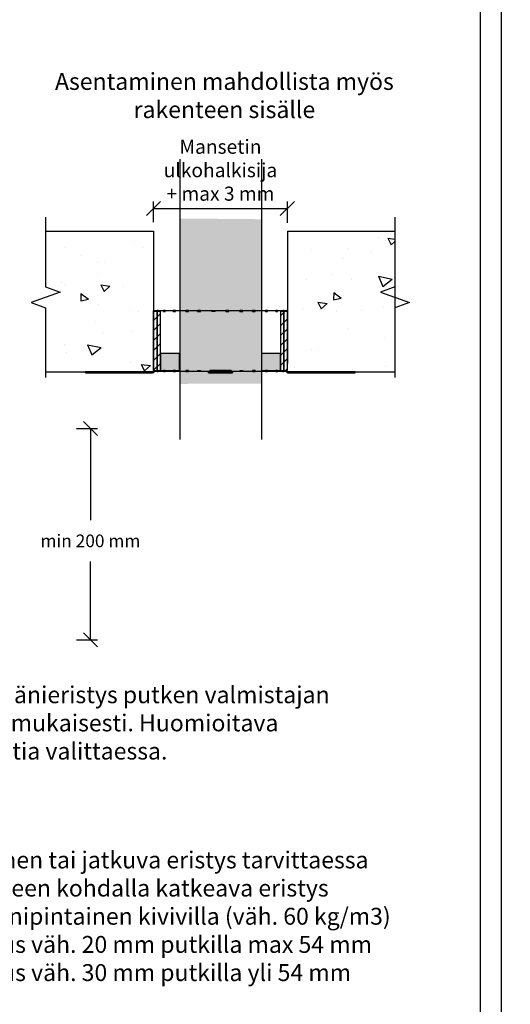
# Model space of a CAD drawing. Units: millimetres. Extents: x -8182 to 2595, y -12029 to -5711.
# Drawn here: x -5894 to -5546, y -9083 to -8384 of the extents above; entities that cross this region are included whole.
import ezdxf
from ezdxf import colors
from ezdxf.entities.mleader import LeaderData, LeaderLine
from ezdxf.math import Vec2, Vec3

# ---------------------------------------------------------------- set-up
doc = ezdxf.new("R2010")
doc.units = ezdxf.units.MM
doc.header["$LTSCALE"] = 5
doc.header["$MEASUREMENT"] = 0
doc.layers.get('Defpoints').update_dxf_attribs({"color": 253})
doc.styles.add('_Mittaviivat', font='verdana.ttf', dxfattribs={"height": 9})
doc.styles.add('_Taulukon tyhjä rivi', font='verdana.ttf', dxfattribs={"height": 1})
doc.styles.add('_Teksti leaderit', font='verdana.ttf', dxfattribs={"height": 11})
doc.styles.add('Teksti', font='simplex.shx', dxfattribs={"width": 0.8})
doc.dimstyles.new('Mitta 2', dxfattribs={"dimtxt": 10, "dimasz": 10, "dimexe": 5, "dimexo": 0, "dimgap": 4, "dimtad": 0, "dimtih": 1, "dimtoh": 1, "dimdec": 4, "dimzin": 0, "dimdsep": 46, "dimtxsty": 'Teksti', "dimblk": 'OBLIQUE', "dimcen": 0, "dimclrd": 256, "dimclre": 256, "dimclrt": 256, "dimadec": 0, "dimazin": 0, "dimtfac": 1, "dimtdec": 4, "dimtofl": 0, "dimtmove": 0, "dimatfit": 3, "dimldrblk": 'OBLIQUE', "dimfxl": 10, "dimfxlon": 1, "dimtolj": 1, "dimtzin": 0, "dimlwd": -1, "dimlwe": -1, "dimarcsym": 0})

# ---------------------------------------------------------------- blocks, each defined once
blk = doc.blocks.new('_None')
blk = doc.blocks.new('_Oblique')
at = {"color": 0, "linetype": 'ByBlock', "lineweight": -2}
blk.add_line((-0.5, -0.5), (0.5, 0.5), dxfattribs=at)
blk = doc.blocks.new('*D32')
at = {"transparency": 16777216}
for p, q in [((-5853.87, -8674.45), (-5838.87, -8674.45)), ((-5843.87, -8674.45), (-5843.87, -8739.49)), ((-5843.87, -8824.45), (-5843.87, -8768.86)), ((-5853.87, -8824.45), (-5838.87, -8824.45))]:
    blk.add_line(p, q, dxfattribs=at)
at = {"layer": 'Defpoints', "color": 0, "transparency": 16777216}
for p in [(-5912.22, -8674.45, -0.01), (-5912.22, -8824.45, -0.01), (-5843.87, -8824.45)]:
    blk.add_point(p, dxfattribs=at)
at = {"transparency": 16777216, "xscale": 10, "yscale": 10, "zscale": 10}
for p, rotation in [((-5843.87, -8674.45), 90), ((-5843.87, -8824.45), 270)]:
    blk.add_blockref('_Oblique', p, dxfattribs=dict(at, rotation=rotation))
at = {"transparency": 16777216, "insert": (-5843.87, -8754.18), "char_height": 9, "attachment_point": 5, "style": '_Mittaviivat'}
blk.add_mtext('\\A1;min 200 mm', dxfattribs=at)
blk = doc.blocks.new('*D34')
at = {"transparency": 16777216}
for p, q in [((-5799.05, -8527.85), (-5799.05, -8513.23)), ((-5704.05, -8528.23), (-5704.05, -8513.23)), ((-5799.05, -8518.23), (-5704.05, -8518.23))]:
    blk.add_line(p, q, dxfattribs=at)
at = {"layer": 'Defpoints', "color": 0, "transparency": 16777216}
for p in [(-5704.05, -8518.23), (-5799.05, -8534.23, -4.81), (-5704.05, -8534.23)]:
    blk.add_point(p, dxfattribs=at)
at = {"transparency": 16777216, "xscale": 10, "yscale": 10, "zscale": 10, "rotation": 180}
blk.add_blockref('_Oblique', (-5799.05, -8518.23), dxfattribs=at)
at = {"transparency": 16777216, "xscale": 10, "yscale": 10, "zscale": 10}
blk.add_blockref('_Oblique', (-5704.05, -8518.23), dxfattribs=at)
at = {"transparency": 16777216, "insert": (-5751.55, -8490.96), "char_height": 10, "attachment_point": 5, "style": 'Teksti'}
blk.add_mtext('\\A1;Mansetin ulkohalkisija \\P+ max 3 mm', dxfattribs=at)

msp = doc.modelspace()

# ---------------------------------------------------------------- hatches: boundary and pattern name
at = {"true_color": 0xffffff}
h = msp.add_hatch(color=7, dxfattribs=at)
h.dxf.hatch_style = 1
h.paths.add_polyline_path([(-5722.35326, -8642.42557), (-5722.35326, -8525.78359), (-5780.36069, -8525.26121), (-5780.36069, -8642.68926)])
at = {"ltscale": 10}
h = msp.add_hatch(dxfattribs=at)
h.set_pattern_fill('AR-CONC', color=256, scale=8.8, angle=-58)
h.set_pattern_definition([(352, (7430.506, -7030.25), (28.76484, -56.45417), [6.6, -72.6]), (297, (7430.506, -7030.25), (49.6644, 45.43166), [5.28, -58.08]), (42.45144, (7432.903, -7034.955), (78.42923, -11.0225), [5.60914, -61.7005]), (348.1842, (7445.43, -7020.924), (37.41614, -87.36498), [9.9, -108.9]), (38.6356, (7448.55, -7028.2), (116.28274, -24.3262), [8.4137, -92.5508]), (293.1842, (7445.43, -7020.92), (116.28274, -24.3262), [7.92, -87.12]), (323, (7446.364, -7030.72), (-2.21123, -63.3214), [6.6, -72.6]), (268, (7446.364, -7030.72), (65.46316, 15.65765), [5.28, -58.08]), (13.45144, (7446.18, -7035.995), (63.25193, -47.66375), [5.60914, -61.7005]), (339.5, (7430.506, -7030.25), (25.41033, 14.616336), [0, -57.376, 0, -58.96, 0, -58.3]), (309.5, (7430.506, -7030.25), (41.70194, -1.239855), [0, -33.616, 0, -56.056, 0, -22.22]), (269.5, (7420.107, -7013.609), (23.210456, -40.890024), [0, -22, 0, -68.64, 0, -91.08]), (259.5, (7415.444, -7006.146), (34.66632, -38.85397), [0, -28.6, 0, -45.584, 0, -64.68])])
h.paths.add_polyline_path([(-5798.94137, -8634.22705), (-5799.04838, -8534.22705), (-5875.72976, -8534.22705), (-5875.62275, -8634.22705)])
h = msp.add_hatch(dxfattribs=at)
h.set_pattern_fill('AR-CONC', color=256, scale=8.8, angle=-58)
h.set_pattern_definition([(352, (7869.67, -7030.25), (28.76484, -56.45417), [6.6, -72.6]), (297, (7869.67, -7030.25), (49.6644, 45.43166), [5.28, -58.08]), (42.45144, (7872.07, -7034.955), (78.42923, -11.0225), [5.60914, -61.7005]), (348.1842, (7884.6, -7020.924), (37.41614, -87.36498), [9.9, -108.9]), (38.6356, (7887.72, -7028.2), (116.28274, -24.3262), [8.4137, -92.5508]), (293.1842, (7884.6, -7020.92), (116.28274, -24.3262), [7.92, -87.12]), (323, (7885.53, -7030.72), (-2.21123, -63.3214), [6.6, -72.6]), (268, (7885.53, -7030.72), (65.46316, 15.65765), [5.28, -58.08]), (13.45144, (7885.345, -7035.995), (63.25193, -47.66375), [5.60914, -61.7005]), (339.5, (7869.672, -7030.25), (25.41033, 14.616336), [0, -57.376, 0, -58.96, 0, -58.3]), (309.5, (7869.672, -7030.25), (41.70194, -1.239855), [0, -33.616, 0, -56.056, 0, -22.22]), (269.5, (7859.273, -7013.609), (23.210456, -40.890024), [0, -22, 0, -68.64, 0, -91.08]), (259.5, (7854.61, -7006.146), (34.66632, -38.85397), [0, -28.6, 0, -45.584, 0, -64.68])])
h.paths.add_polyline_path([(-5627.66734, -8634.25248), (-5627.66734, -8534.27791), (-5704.04838, -8534.22705), (-5704.04838, -8634.20161)])
h = msp.add_hatch()
h.set_pattern_fill('ANSI31', color=256, scale=40)
h.set_pattern_definition([(45, (1.7, -25.0975), (-3.535534, 3.535534), [])])
h.paths.add_polyline_path([(-5794.14025, -8591.22705), (-5794.14025, -8633.21527), (-5796.59533, -8633.21527), (-5796.59533, -8591.22705)])
h.paths.add_polyline_path([(-5796.59533, -8591.22705), (-5796.59533, -8633.21527), (-5796.64025, -8633.21527), (-5799.05042, -8633.22705), (-5799.05042, -8591.22705)])
h = msp.add_hatch()
h.set_pattern_fill('ANSI31', color=256, scale=40)
h.set_pattern_definition([(45, (1.7, 64.9944), (-3.535534, 3.535534), [])])
h.paths.add_polyline_path([(-5704.04838, -8591.22705), (-5704.04838, -8633.21527), (-5706.50346, -8633.21527), (-5706.50346, -8591.22705)])
h.paths.add_polyline_path([(-5706.50346, -8591.22705), (-5706.50346, -8633.21527), (-5706.54838, -8633.21527), (-5708.95855, -8633.22705), (-5708.95855, -8591.22705)])
at = {"true_color": 0xc7c8ca}
h = msp.add_hatch(color=9, dxfattribs=at)
h.dxf.hatch_style = 1
h.paths.add_polyline_path([(-5794.14025, -8633.22705), (-5780.74554, -8633.22705), (-5780.74554, -8621.22705), (-5794.14025, -8621.22705)])
h = msp.add_hatch(color=9, dxfattribs=at)
h.dxf.hatch_style = 1
h.paths.add_polyline_path([(-5722.35326, -8633.22705), (-5708.95855, -8633.22705), (-5708.95855, -8621.22705), (-5722.35326, -8621.22705)])

# ---------------------------------------------------------------- linework, layer by layer
for p, q in [((-5799.04838, -8534.22705, -5.80839), (-5799.04838, -8628.13884, -5.80839)), ((-5704.04838, -8534.22705), (-5704.04838, -8628.13884)), ((-5627.66734, -8534.22705), (-5627.66734, -8634.22705)), ((-5799.04838, -8590.52705), (-5798.8438, -8590.52705)), ((-5799.04838, -8633.22705), (-5799.04838, -8590.52705)), ((-5798.8438, -8591.22705), (-5798.8438, -8590.52705)), ((-5798.60415, -8590.52705), (-5798.8438, -8590.52705)), ((-5798.8438, -8591.22705), (-5798.60415, -8591.22705)), ((-5798.60415, -8591.22705), (-5798.60415, -8590.52705)), ((-5798.60415, -8590.52705), (-5796.59349, -8590.52705)), ((-5796.59349, -8591.22705), (-5796.59349, -8590.52705)), ((-5795.88371, -8590.52705), (-5796.59349, -8590.52705)), ((-5796.59349, -8591.22705), (-5795.88371, -8591.22705)), ((-5795.88371, -8591.22705), (-5795.88371, -8590.52705)), ((-5795.88371, -8590.52705), (-5791.9396, -8590.52705)), ((-5791.9396, -8591.22705), (-5791.9396, -8590.52705)), ((-5790.78698, -8590.52705), (-5791.9396, -8590.52705)), ((-5791.9396, -8591.22705), (-5790.78698, -8591.22705)), ((-5790.78698, -8591.22705), (-5790.78698, -8590.52705)), ((-5790.78698, -8590.52705), (-5785.06098, -8590.52705)), ((-5785.06098, -8591.22705), (-5785.06098, -8590.52705)), ((-5783.50981, -8590.52705), (-5785.06098, -8590.52705)), ((-5785.06098, -8591.22705), (-5783.50981, -8591.22705)), ((-5783.50981, -8591.22705), (-5783.50981, -8590.52705)), ((-5783.50981, -8590.52705), (-5776.22198, -8590.52705)), ((-5776.22198, -8591.22705), (-5776.22198, -8590.52705)), ((-5774.33187, -8590.52705), (-5776.22198, -8590.52705)), ((-5776.22198, -8591.22705), (-5774.33187, -8591.22705)), ((-5774.33187, -8591.22705), (-5774.33187, -8590.52705)), ((-5774.33187, -8590.52705), (-5751.54838, -8590.52705)), ((-5767.89101, -8591.22705), (-5767.89101, -8590.52705)), ((-5765.7346, -8590.52705), (-5767.89101, -8590.52705)), ((-5767.89101, -8591.22705), (-5765.7346, -8591.22705)), ((-5765.7346, -8591.22705), (-5765.7346, -8590.52705)), ((-5757.56046, -8590.52705), (-5755.40404, -8590.52705)), ((-5757.56046, -8591.22705), (-5757.56046, -8590.52705)), ((-5755.40404, -8591.22705), (-5757.56046, -8591.22705)), ((-5755.40404, -8591.22705), (-5755.40404, -8590.52705)), ((-5751.54838, -8590.52705), (-5737.90502, -8590.52705)), ((-5745.5363, -8590.52705), (-5747.69272, -8590.52705)), ((-5747.69272, -8591.22705), (-5747.69272, -8590.52705)), ((-5747.69272, -8591.22705), (-5745.5363, -8591.22705)), ((-5745.5363, -8591.22705), (-5745.5363, -8590.52705)), ((-5735.7486, -8590.52705), (-5737.90502, -8590.52705)), ((-5737.90502, -8591.22705), (-5737.90502, -8590.52705)), ((-5737.90502, -8591.22705), (-5735.7486, -8591.22705)), ((-5737.33512, -8590.52705), (-5728.76545, -8590.52705)), ((-5735.7486, -8591.22705), (-5735.7486, -8590.52705)), ((-5726.87533, -8590.52705), (-5728.76545, -8590.52705)), ((-5728.76545, -8591.22705), (-5728.76545, -8590.52705)), ((-5728.76545, -8591.22705), (-5726.87533, -8591.22705)), ((-5726.87533, -8591.22705), (-5726.87533, -8590.52705)), ((-5726.87533, -8590.52705), (-5719.58741, -8590.52705)), ((-5718.03622, -8590.52705), (-5719.58741, -8590.52705)), ((-5719.58741, -8591.22705), (-5719.58741, -8590.52705)), ((-5719.58741, -8591.22705), (-5718.03622, -8591.22705)), ((-5718.03622, -8591.22705), (-5718.03622, -8590.52705)), ((-5718.03622, -8590.52705), (-5712.31012, -8590.52705)), ((-5711.15749, -8590.52705), (-5712.31012, -8590.52705)), ((-5712.31012, -8591.22705), (-5712.31012, -8590.52705)), ((-5712.31012, -8591.22705), (-5711.15749, -8591.22705)), ((-5711.15749, -8591.22705), (-5711.15749, -8590.52705)), ((-5711.15749, -8590.52705), (-5707.21326, -8590.52705)), ((-5706.50346, -8590.52705), (-5707.21326, -8590.52705)), ((-5707.21326, -8591.22705), (-5707.21326, -8590.52705)), ((-5707.21326, -8591.22705), (-5706.50346, -8591.22705)), ((-5706.50346, -8591.22705), (-5706.50346, -8590.52705)), ((-5706.50346, -8590.52705), (-5704.49269, -8590.52705)), ((-5704.25301, -8590.52705), (-5704.49269, -8590.52705)), ((-5704.49269, -8591.22705), (-5704.49269, -8590.52705)), ((-5704.49269, -8591.22705), (-5704.25301, -8591.22705)), ((-5704.25301, -8591.22705), (-5704.25301, -8590.52705)), ((-5704.25301, -8590.52705), (-5704.04838, -8590.52705)), ((-5704.04838, -8633.22705), (-5704.04838, -8590.52705)), ((-5847.27684, -8634.22705), (-5847.27832, -8634.22705)), ((-5847.27832, -8634.92705), (-5847.27832, -8634.22705)), ((-5820.27684, -8634.22705), (-5847.27684, -8634.22705)), ((-5847.27684, -8634.22705), (-5847.27684, -8634.92705)), ((-5820.27684, -8634.22705), (-5820.27684, -8634.92705)), ((-5799.84788, -8634.22705), (-5820.27684, -8634.22705)), ((-5799.84788, -8634.22705), (-5799.84788, -8634.92705)), ((-5798.84793, -8633.22705), (-5799.05042, -8633.22705)), ((-5798.84793, -8633.22705), (-5798.8479, -8633.22705)), ((-5798.8479, -8633.22705), (-5798.81479, -8633.22705)), ((-5798.60415, -8633.22705), (-5798.81479, -8633.22705)), ((-5798.60415, -8633.22705), (-5798.60415, -8633.92705)), ((-5796.59329, -8633.92705), (-5798.60415, -8633.92705)), ((-5795.88371, -8633.22705), (-5796.59329, -8633.22705)), ((-5796.59329, -8633.22705), (-5796.59329, -8633.92705)), ((-5796.59329, -8633.92705), (-5795.88371, -8633.92705)), ((-5795.88371, -8633.22705), (-5795.88371, -8633.92705)), ((-5791.93927, -8633.92705), (-5795.88371, -8633.92705)), ((-5790.78698, -8633.22705), (-5791.93927, -8633.22705)), ((-5791.93927, -8633.22705), (-5791.93927, -8633.92705)), ((-5791.93927, -8633.92705), (-5790.78698, -8633.92705)), ((-5790.78698, -8633.22705), (-5790.78698, -8633.92705)), ((-5785.06053, -8633.92705), (-5790.78698, -8633.92705)), ((-5783.50981, -8633.22705), (-5785.06053, -8633.22705)), ((-5785.06053, -8633.22705), (-5785.06053, -8633.92705)), ((-5785.06053, -8633.92705), (-5783.50981, -8633.92705)), ((-5783.50981, -8633.22705), (-5783.50981, -8633.92705)), ((-5776.22143, -8633.92705), (-5783.50981, -8633.92705)), ((-5774.33187, -8633.22705), (-5776.22143, -8633.22705)), ((-5776.22143, -8633.22705), (-5776.22143, -8633.92705)), ((-5776.22143, -8633.92705), (-5774.33187, -8633.92705)), ((-5774.33187, -8633.22705), (-5774.33187, -8633.92705)), ((-5759.14028, -8633.92705), (-5774.33187, -8633.92705)), ((-5767.89101, -8633.22705), (-5767.89101, -8633.92705)), ((-5767.89101, -8633.22705), (-5765.7346, -8633.22705)), ((-5765.7346, -8633.92705), (-5767.89101, -8633.92705)), ((-5765.7346, -8633.22705), (-5765.7346, -8633.92705)), ((-5760.0615, -8634.22705), (-5760.06386, -8634.22705)), ((-5760.06386, -8634.22705), (-5760.06386, -8634.92705)), ((-5760.0615, -8634.22705), (-5760.0615, -8634.92705)), ((-5760.04645, -8634.22705), (-5760.0615, -8634.22705)), ((-5760.04409, -8634.22705), (-5760.04645, -8634.22705)), ((-5760.04645, -8634.22705), (-5760.04645, -8634.92705)), ((-5743.04409, -8634.22705), (-5760.04409, -8634.22705)), ((-5760.04409, -8634.92705), (-5760.04409, -8634.22705)), ((-5757.04832, -8633.22705), (-5759.14028, -8633.22705)), ((-5759.14028, -8633.22705), (-5759.14028, -8633.92705)), ((-5759.14028, -8633.92705), (-5758.32378, -8633.92705)), ((-5758.32378, -8633.22705), (-5758.32378, -8633.92705)), ((-5757.04832, -8633.22705), (-5756.64406, -8633.22705)), ((-5746.4527, -8633.22705), (-5756.64406, -8633.22705)), ((-5756.6434, -8633.87126), (-5756.64404, -8633.87126)), ((-5746.45268, -8633.87126), (-5746.4532, -8633.87126)), ((-5746.4527, -8633.22705), (-5746.04832, -8633.22705)), ((-5743.96767, -8633.22705), (-5746.04832, -8633.22705)), ((-5744.78417, -8633.22705), (-5744.78417, -8633.92705)), ((-5744.78417, -8633.92705), (-5743.96767, -8633.92705)), ((-5743.96767, -8633.22705), (-5743.96767, -8633.92705)), ((-5728.76488, -8633.92705), (-5743.96767, -8633.92705)), ((-5743.04409, -8634.22705), (-5743.04409, -8634.92705)), ((-5737.90502, -8633.22705), (-5737.90502, -8633.92705)), ((-5737.90502, -8633.22705), (-5735.7486, -8633.22705)), ((-5735.7486, -8633.92705), (-5737.90502, -8633.92705)), ((-5735.7486, -8633.22705), (-5735.7486, -8633.92705)), ((-5726.87533, -8633.22705), (-5728.76488, -8633.22705)), ((-5728.76488, -8633.22705), (-5728.76488, -8633.92705)), ((-5728.76488, -8633.92705), (-5726.87533, -8633.92705)), ((-5726.87533, -8633.22705), (-5726.87533, -8633.92705)), ((-5719.58694, -8633.92705), (-5726.87533, -8633.92705)), ((-5718.03622, -8633.22705), (-5719.58694, -8633.22705)), ((-5719.58694, -8633.22705), (-5719.58694, -8633.92705)), ((-5719.58694, -8633.92705), (-5718.03622, -8633.92705)), ((-5718.03622, -8633.22705), (-5718.03622, -8633.92705)), ((-5712.30977, -8633.92705), (-5718.03622, -8633.92705)), ((-5711.15749, -8633.22705), (-5712.30977, -8633.22705)), ((-5712.30977, -8633.22705), (-5712.30977, -8633.92705)), ((-5712.30977, -8633.92705), (-5711.15749, -8633.92705)), ((-5711.15749, -8633.22705), (-5711.15749, -8633.92705)), ((-5707.21304, -8633.92705), (-5711.15749, -8633.92705)), ((-5706.50346, -8633.22705), (-5707.21304, -8633.22705)), ((-5707.21304, -8633.22705), (-5707.21304, -8633.92705)), ((-5707.21304, -8633.92705), (-5706.50346, -8633.92705)), ((-5706.50346, -8633.22705), (-5706.50346, -8633.92705)), ((-5704.49128, -8633.92705), (-5706.50346, -8633.92705)), ((-5704.28101, -8633.22705), (-5704.49128, -8633.22705)), ((-5704.49128, -8633.22705), (-5704.49128, -8633.92705)), ((-5704.2479, -8633.22705), (-5704.28101, -8633.22705)), ((-5704.04838, -8633.22705), (-5704.2479, -8633.22705)), ((-5703.24788, -8634.92705), (-5703.24788, -8634.22705)), ((-5682.81843, -8634.22705), (-5703.24788, -8634.22705)), ((-5655.81843, -8634.22705), (-5682.81843, -8634.22705)), ((-5682.81843, -8634.22705), (-5682.81843, -8634.92705)), ((-5655.81843, -8634.92705), (-5655.81843, -8634.22705)), ((-5847.27832, -8634.92705), (-5847.27684, -8634.92705)), ((-5847.27684, -8634.92705), (-5820.27684, -8634.92705)), ((-5820.27684, -8634.92705), (-5799.84788, -8634.92705)), ((-5760.06386, -8634.92705), (-5760.0615, -8634.92705)), ((-5760.0615, -8634.92705), (-5760.04645, -8634.92705)), ((-5760.04645, -8634.92705), (-5760.04409, -8634.92705)), ((-5760.04409, -8634.92705), (-5743.04409, -8634.92705)), ((-5703.24887, -8634.92705), (-5703.24788, -8634.92705)), ((-5703.24788, -8634.92705), (-5682.81843, -8634.92705)), ((-5682.81843, -8634.92705), (-5655.81843, -8634.92705))]:
    msp.add_line(p, q)
for points in [[(-6601.98343, -9629.44101), (-5551.98343, -9629.44101), (-5551.98343, -8144.44101), (-6601.98343, -8144.44101)], [(-6586.98343, -9614.44101), (-5566.98343, -9614.44101), (-5566.98343, -8159.44101), (-6586.98343, -8159.44101)], [(-5796.59533, -8633.22705), (-5796.59533, -8591.22705), (-5799.05042, -8591.22705), (-5799.05042, -8633.22705)], [(-5794.14025, -8633.22705), (-5794.14025, -8591.22705), (-5796.59533, -8591.22705), (-5796.59533, -8633.22705)], [(-5706.50346, -8633.22705), (-5706.50346, -8591.22705), (-5708.95855, -8591.22705), (-5708.95855, -8633.22705)], [(-5704.04838, -8633.22705), (-5704.04838, -8591.22705), (-5706.50346, -8591.22705), (-5706.50346, -8633.22705)], [(-5794.14025, -8621.22705), (-5794.14025, -8633.22705), (-5780.74554, -8633.22705), (-5780.74554, -8621.22705)], [(-5722.35326, -8621.22705), (-5722.35326, -8633.22705), (-5708.95855, -8633.22705), (-5708.95855, -8621.22705)]]:
    msp.add_lwpolyline(points, close=True)
for points in [[(-5780.36069, -8483.13385), (-5780.36069, -8682.25777)], [(-5722.35326, -8483.13385), (-5722.35326, -8682.25777)]]:
    msp.add_lwpolyline(points)
at = {"linetype": 'Continuous'}
for points in [[(-5875.71125, -8524.23381), (-5875.71125, -8573.73381), (-5865.40821, -8577.48381), (-5886.01429, -8584.98381), (-5875.71125, -8588.73381), (-5875.71125, -8638.23381)], [(-5627.66734, -8524.23381), (-5627.66734, -8573.73381), (-5637.97038, -8577.48381), (-5617.3643, -8584.98381), (-5627.66734, -8588.73381), (-5627.66734, -8638.23381)]]:
    msp.add_lwpolyline(points, dxfattribs=at)
at = {"linetype": 'ByBlock', "ltscale": 20, "elevation": -5.80839}
for points in [[(-5875.51574, -8534.22705), (-5799.04838, -8534.22705)], [(-5875.51574, -8634.22705), (-5799.04838, -8634.22705)]]:
    msp.add_lwpolyline(points, dxfattribs=at)
at = {"linetype": 'ByBlock', "ltscale": 20}
for points in [[(-5704.04838, -8534.22705), (-5627.66734, -8534.22705)], [(-5704.04838, -8634.22705), (-5627.66734, -8634.22705)]]:
    msp.add_lwpolyline(points, dxfattribs=at)
for centre, start, end in [((-5799.84882, -8633.22705), 319.89295402, 319.92575164), ((-5799.84793, -8633.22705), 319.89295423, 0)]:
    msp.add_arc(centre, 1, start, end)
at = {"extrusion": (0, 0, -1)}
for centre, major_axis, ratio, start_param, end_param in [((-5750.01384, -8675.2021), (-49.22423, 41.46099), 0.000056219, 6.203992828, 6.362511318), ((-5749.52176, -8675.61657), (-49.71474, 41.87415), 0.000056219, 6.204785437, 6.361718602), ((-5756.64397, -8633.22705), (0, 1), 0.000087266, 4.012377734, 4.712383357), ((-5751.55264, -8675.2021), (64.35867, 0.00473), 0.644217685, 4.633243833, 4.791762323), ((-5751.55262, -8675.61657), (-65, -0.00478), 0.644217685, 1.492443842, 1.649377007), ((-5746.45261, -8633.22705), (0, -1), 0.000087266, 0.870812332, 1.570796327)]:
    msp.add_ellipse(centre, major_axis=major_axis, ratio=ratio, start_param=start_param, end_param=end_param, dxfattribs=at)
for points in [[(-5799.84887, -8634.22705), (-5799.5586, -8634.22705), (-5799.27783, -8634.08476), (-5799.08863, -8633.86592)], [(-5799.84788, -8634.92705), (-5799.19825, -8634.92705), (-5798.56784, -8634.51708), (-5798.29878, -8633.92695)], [(-5757.07547, -8633.42487), (-5757.07017, -8633.35923), (-5757.06487, -8633.29314), (-5757.05957, -8633.22705)], [(-5703.24887, -8634.92705), (-5703.8985, -8634.92705), (-5704.52891, -8634.51708), (-5704.79798, -8633.92695)]]:
    msp.add_open_spline(points, degree=3)
for points, knots in [([(-5798.8479, -8633.22705), (-5798.84789, -8633.67729), (-5799.1902, -8634.10464), (-5799.62957, -8634.20293), (-5799.70116, -8634.21894), (-5799.77452, -8634.22705), (-5799.84788, -8634.22705)], [0, 0, 0, 0, 1.35071555, 1.35071555, 1.35071555, 1.570796327, 1.570796327, 1.570796327, 1.570796327]), ([(-5799.05042, -8633.22705), (-5799.05042, -8633.26428), (-5799.05303, -8633.30152), (-5799.06343, -8633.37527), (-5799.07121, -8633.41178), (-5799.09179, -8633.48335), (-5799.10459, -8633.51842), (-5799.13496, -8633.58642), (-5799.15252, -8633.61936), (-5799.19209, -8633.68246), (-5799.21408, -8633.71262), (-5799.23807, -8633.7411)], [4.7123889804, 4.7123889804, 4.7123889804, 4.7123889804, 4.8523889804, 4.8523889804, 4.9923889804, 4.9923889804, 5.1323889804, 5.1323889804, 5.2723889804, 5.2723889804, 5.4123889804, 5.4123889804, 5.4123889804, 5.4123889804]), ([(-5757.05963, -8633.22705), (-5757.12103, -8633.67729), (-5757.18245, -8634.10464), (-5757.24389, -8634.20293), (-5757.2539, -8634.21894), (-5757.26391, -8634.22705), (-5757.27392, -8634.22705)], [0, 0, 0, 0, 1.35071555, 1.35071555, 1.35071555, 1.570796327, 1.570796327, 1.570796327, 1.570796327]), ([(-5757.26243, -8634.22705), (-5757.20108, -8634.22705), (-5757.13972, -8633.88473), (-5757.07833, -8633.44536), (-5757.06833, -8633.37376), (-5757.05832, -8633.30041), (-5757.04832, -8633.22705)], [0, 0, 0, 0, 1.35071555, 1.35071555, 1.35071555, 1.570796327, 1.570796327, 1.570796327, 1.570796327]), ([(-5746.04832, -8633.22705), (-5745.98692, -8633.67729), (-5745.9255, -8634.10464), (-5745.86406, -8634.20293), (-5745.85405, -8634.21894), (-5745.84404, -8634.22705), (-5745.83403, -8634.22705)], [0, 0, 0, 0, 1.35071555, 1.35071555, 1.35071555, 1.570796327, 1.570796327, 1.570796327, 1.570796327]), ([(-5704.791, -8633.92325), (-5704.61101, -8634.31265), (-5704.28878, -8634.63818), (-5703.89088, -8634.80075), (-5703.6874, -8634.88389), (-5703.46768, -8634.92705), (-5703.24788, -8634.92705)], [0.424389709, 0.424389709, 0.424389709, 0.424389709, 1.182909907, 1.182909907, 1.182909907, 1.570796327, 1.570796327, 1.570796327, 1.570796327]), ([(-5703.24788, -8634.22705), (-5703.69812, -8634.22705), (-5704.12548, -8633.88473), (-5704.22377, -8633.44536), (-5704.23979, -8633.37376), (-5704.2479, -8633.30041), (-5704.2479, -8633.22705)], [0, 0, 0, 0, 1.35071555, 1.35071555, 1.35071555, 1.570796327, 1.570796327, 1.570796327, 1.570796327])]:
    msp.add_open_spline(points, degree=3, knots=knots)

# ---------------------------------------------------------------- texts
at = {"insert": (-5897.08023, -8421.94078), "char_height": 12, "attachment_point": 1, "style": '_Taulukon tyhjä rivi'}
msp.add_mtext_dynamic_manual_height_columns('\\pxqc;Asentaminen mahdollista myös rakenteen sisälle', width=296.637301, gutter_width=5, heights=[0], dxfattribs=at)

# ---------------------------------------------------------------- dimensions: what is measured, and where the dimension line sits
dim = msp.add_linear_dim(base=(-5704.04838, -8518.22528), p1=(-5799.04838, -8534.22705, -4.80839), p2=(-5704.04838, -8534.22705), text='Mansetin ulkohalkisija \\P+ max 3 mm', dimstyle='Mitta 2', override={"dimtmove": 2})
dim.commit()
dim.dimension.update_dxf_attribs({"geometry": '*D34', "text_midpoint": (-5751.54838, -8490.95622), "dimtype": 160})
dim = msp.add_linear_dim(base=(-5843.87476, -8824.44913), p1=(-5912.22307, -8674.44913, -0.00619), p2=(-5912.22307, -8824.44913, -0.00619), angle=270, text='min 200 mm', dimstyle='Mitta 2', override={"dimgap": 10, "dimtxsty": '_Mittaviivat'})
dim.commit()
dim.dimension.update_dxf_attribs({"geometry": '*D32', "text_midpoint": (-5843.87476, -8754.17535), "dimtype": 160})

# ---------------------------------------------------------------- leaders
ml = msp.add_multileader_mtext('Standard')
ml.set_content('Runkoäänieristys putken valmistajan ohjeen mukaisesti. Huomioitava mansettia valittaessa.', color=256, style='_Teksti leaderit')
ml.set_leader_properties(color=256, linetype='ByLayer', lineweight=-1)
ml.set_arrow_properties(name='NONE')
ml.build(insert=Vec2(0, 0))
ml.multileader.update_dxf_attribs({"has_dogleg": 0, "text_left_attachment_type": 2, "text_right_attachment_type": 2, "dogleg_length": 5, "arrow_head_size": 8})
ctx = ml.context
ctx.base_point, ctx.char_height, ctx.arrow_head_size, ctx.landing_gap_size, ctx.plane_origin = Vec3(-5966.65973, -8884.37384, -4.81768), 12, 8, 10, Vec3(-6542.23905, -9167.16733, -4.81768)
ctx.left_attachment, ctx.right_attachment = 2, 2
notes = []
notes.append((ctx, [(1, (1, 1, 0), (-5971.65973, -8884.37384, -4.81768), (1, 0), 5, [(0, [(-6099.62594, -8749.44913, -4.81768)], 0, [])])]))
ctx.mtext.insert, ctx.mtext.width, ctx.mtext.defined_height, ctx.mtext.flow_direction = Vec3(-5956.65973, -8857.43898, -4.81768), 315.914068, 67.12975, 5
ml = msp.add_multileader_mtext('Standard')
ml.set_content('Paikallinen tai jatkuva eristys tarvittaessa\\P> rakenteen kohdalla katkeava eristys\\P> alumiinipintainen kivivilla (väh. 60 kg/m3)\\P- paksuus väh. 20 mm putkilla max 54 mm\\P- paksuus väh. 30 mm putkilla yli 54 mm', color=256, style='_Teksti leaderit')
ml.set_leader_properties(color=256, linetype='ByLayer', lineweight=-1)
ml.set_arrow_properties(name='NONE')
ml.build(insert=Vec2(0, 0))
ml.multileader.update_dxf_attribs({"has_dogleg": 0, "text_left_attachment_type": 2, "text_right_attachment_type": 2, "dogleg_length": 5, "arrow_head_size": 8})
ctx = ml.context
ctx.base_point, ctx.char_height, ctx.arrow_head_size, ctx.landing_gap_size, ctx.plane_origin = Vec3(-5972.63704, -9023.73045), 12, 8, 10, Vec3(-6573.70004, -9170.69016)
ctx.left_attachment, ctx.right_attachment = 2, 2
notes.append((ctx, [(1, (1, 1, 0), (-5977.63704, -9023.73045), (1, 0), 5, [(0, [(-6078.89198, -9003.33354)], 0, [])])]))
ctx.mtext.insert, ctx.mtext.width, ctx.mtext.defined_height, ctx.mtext.flow_direction = Vec3(-5962.63704, -8974.72038), 416.9134925, 175.96354, 5
for ctx, leaders in notes:
    for number, flags, end, landing, length, lines in leaders:
        leader = LeaderData()
        leader.index, (leader.has_last_leader_line, leader.has_dogleg_vector, leader.attachment_direction) = number, flags
        leader.last_leader_point, leader.dogleg_vector, leader.dogleg_length = Vec3(end), Vec3(landing), length
        for number, points, colour, breaks in lines:
            line = LeaderLine()
            line.index, line.vertices, line.color, line.breaks = number, Vec3.list(points), colors.encode_raw_color(colour), breaks
            leader.lines.append(line)
        ctx.leaders.append(leader)

doc.saveas('drawing.dxf')
